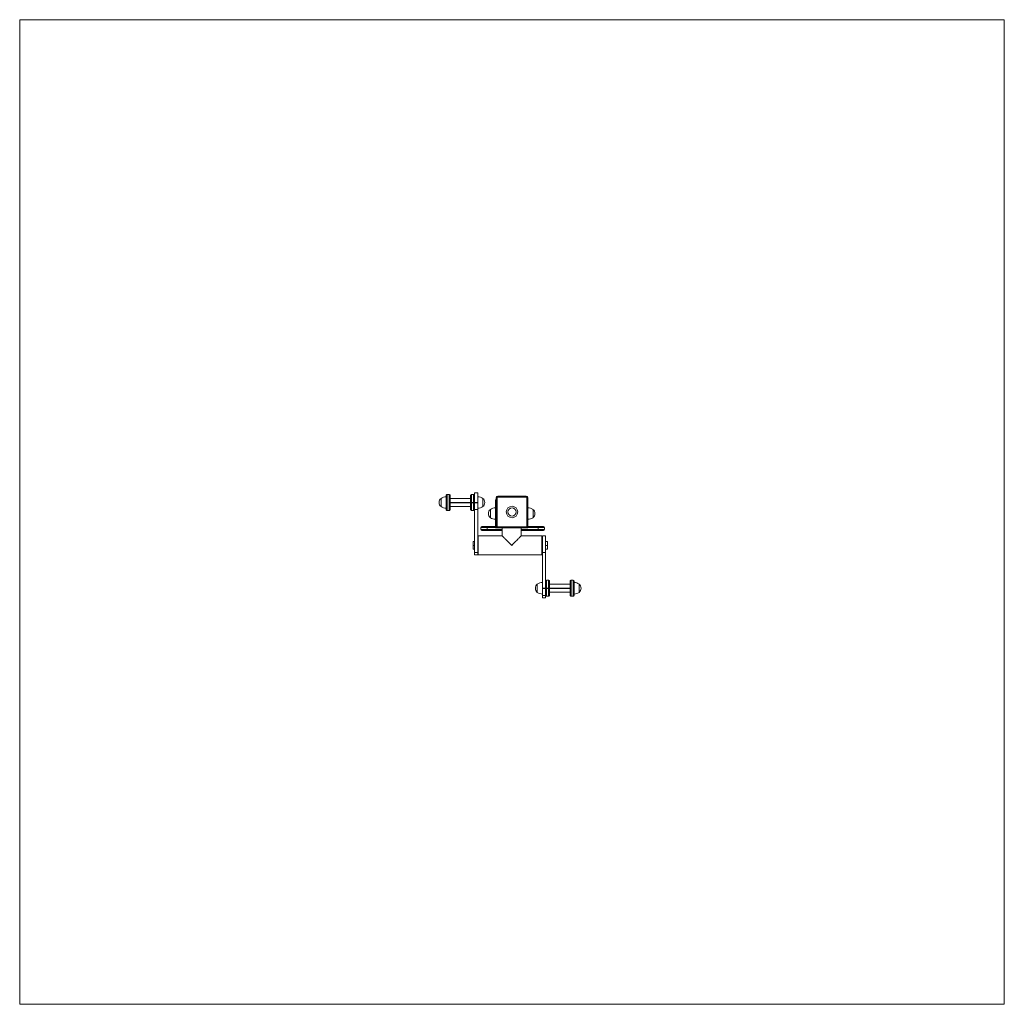
# Model space of a CAD drawing. Units: inches. Extents: x 3.67 to 6.77, y 3.37 to 6.47.
import ezdxf

# ---------------------------------------------------------------- set-up
doc = ezdxf.new("R2010")
doc.units = ezdxf.units.IN
doc.header["$MEASUREMENT"] = 0

# ---------------------------------------------------------------- blocks, each defined once
blk = doc.blocks.new('dfgsf')
at = {"color": 7, "linetype": 'Continuous', "lineweight": 0}
for p, q in [((3.6727, 6.4714), (6.7727, 6.4714)), ((3.6727, 6.4714), (3.6727, 3.3714)), ((6.7727, 6.4714), (6.7727, 3.3714)), ((3.6727, 3.3714), (6.7727, 3.3714))]:
    blk.add_line(p, q, dxfattribs=at)
at = {"color": 7, "linetype": 'Continuous', "lineweight": 15}
for p, q in [((4.9992, 4.9643), (4.9992, 4.9513)), ((4.9992, 4.9643), (4.9992, 4.9382)), ((5.0248, 4.9763), (5.0183, 4.9763)), ((5.0183, 4.9262), (5.0183, 4.9763)), ((5.0248, 4.9763), (5.0248, 4.9262)), ((5.0924, 4.9638), (5.0278, 4.9638)), ((5.1019, 4.9763), (5.0954, 4.9763)), ((5.115, 4.9813), (5.1049, 4.9813)), ((5.1049, 4.9813), (5.1049, 4.929)), ((5.115, 4.9813), (5.115, 4.929)), ((5.131, 4.9382), (5.131, 4.9643)), ((5.1756, 4.9665), (5.1726, 4.9665)), ((5.1726, 4.8763), (5.1726, 4.9665)), ((5.1756, 4.9665), (5.1756, 4.8763)), ((5.1776, 4.9685), (5.1776, 4.9715)), ((5.1776, 4.9715), (5.2678, 4.9715)), ((5.2678, 4.9685), (5.1776, 4.9685)), ((5.2678, 4.9685), (5.2678, 4.9715)), ((5.2698, 4.8763), (5.2698, 4.9665)), ((5.2728, 4.9665), (5.2698, 4.9665)), ((5.2728, 4.9665), (5.2728, 4.8763)), ((4.9992, 4.9513), (4.9992, 4.9382)), ((5.0278, 4.9387), (5.0924, 4.9387)), ((5.115, 4.929), (5.1049, 4.929)), ((5.1049, 4.929), (5.1049, 4.794)), ((5.115, 4.929), (5.115, 4.794)), ((5.1545, 4.9294), (5.1545, 4.9164)), ((5.1545, 4.9294), (5.1545, 4.9034)), ((5.1706, 4.9595), (5.1726, 4.9595)), ((5.1706, 4.9494), (5.1706, 4.9595)), ((5.1706, 4.9494), (5.1706, 4.8723)), ((5.2888, 4.9034), (5.2888, 4.9294)), ((5.0183, 4.9262), (5.0248, 4.9262)), ((5.0954, 4.9262), (5.1019, 4.9262)), ((5.1545, 4.9164), (5.1545, 4.9034)), ((5.1245, 4.8658), (5.1245, 4.8723)), ((5.1445, 4.8723), (5.1245, 4.8723)), ((5.1275, 4.8753), (5.1445, 4.8753)), ((5.1445, 4.8723), (5.1445, 4.8753)), ((5.1445, 4.8753), (5.1706, 4.8753)), ((5.1445, 4.8723), (5.1445, 4.8658)), ((5.1716, 4.8713), (5.1776, 4.8713)), ((5.1756, 4.8763), (5.1726, 4.8763)), ((5.1776, 4.8713), (5.1776, 4.8743)), ((5.1776, 4.8743), (5.2678, 4.8743)), ((5.2678, 4.8713), (5.1776, 4.8713)), ((5.1916, 4.8713), (5.1916, 4.8462)), ((5.2517, 4.8462), (5.2517, 4.8713)), ((5.2678, 4.8713), (5.2678, 4.8743)), ((5.2678, 4.8713), (5.2718, 4.8713)), ((5.2728, 4.8763), (5.2698, 4.8763)), ((5.2728, 4.8763), (5.2728, 4.8723)), ((5.2728, 4.8753), (5.3048, 4.8753)), ((5.3048, 4.8723), (5.3048, 4.8753)), ((5.3048, 4.8753), (5.3219, 4.8753)), ((5.3249, 4.8723), (5.3048, 4.8723)), ((5.3048, 4.8658), (5.3048, 4.8723)), ((5.3249, 4.8723), (5.3249, 4.8658)), ((5.1165, 4.8387), (5.115, 4.8387)), ((5.1916, 4.8462), (5.1165, 4.8462)), ((5.1165, 4.8162), (5.1165, 4.8462)), ((5.1245, 4.8658), (5.1445, 4.8658)), ((5.1445, 4.8628), (5.1275, 4.8628)), ((5.1445, 4.8658), (5.1445, 4.8628)), ((5.1916, 4.8628), (5.1445, 4.8628)), ((5.3048, 4.8628), (5.2517, 4.8628)), ((5.3169, 4.8462), (5.2517, 4.8462)), ((5.3048, 4.8628), (5.3048, 4.8658)), ((5.3048, 4.8658), (5.3249, 4.8658)), ((5.3219, 4.8628), (5.3048, 4.8628)), ((5.3169, 4.8162), (5.3169, 4.8462)), ((5.3184, 4.8387), (5.3169, 4.8387)), ((5.3284, 4.8464), (5.3184, 4.8464)), ((5.3184, 4.8464), (5.3184, 4.7941)), ((5.3284, 4.8464), (5.3284, 4.7941)), ((5.1049, 4.8282), (5.0999, 4.8282)), ((5.0999, 4.8282), (5.0999, 4.8156)), ((5.1049, 4.8156), (5.0999, 4.8156)), ((5.0999, 4.8156), (5.0999, 4.8042)), ((5.1165, 4.7861), (5.1165, 4.8162)), ((5.3169, 4.7861), (5.3169, 4.8162)), ((5.3284, 4.8282), (5.3344, 4.8282)), ((5.3284, 4.8156), (5.3344, 4.8156)), ((5.3344, 4.8282), (5.3344, 4.8156)), ((5.3344, 4.8156), (5.3344, 4.8042)), ((5.1049, 4.8042), (5.0999, 4.8042)), ((5.115, 4.794), (5.1049, 4.794)), ((5.1049, 4.794), (5.1049, 4.7861)), ((5.1049, 4.7861), (5.115, 4.7861)), ((5.115, 4.794), (5.115, 4.7861)), ((5.115, 4.7936), (5.1165, 4.7936)), ((5.1165, 4.7861), (5.3169, 4.7861)), ((5.3169, 4.7936), (5.3184, 4.7936)), ((5.3284, 4.7941), (5.3184, 4.7941)), ((5.3184, 4.7941), (5.3184, 4.659)), ((5.3284, 4.8042), (5.3344, 4.8042)), ((5.3284, 4.7941), (5.3284, 4.659)), ((5.3023, 4.6943), (5.3023, 4.6813)), ((5.3023, 4.6943), (5.3023, 4.6682)), ((5.3023, 4.6813), (5.3023, 4.6682)), ((5.3379, 4.7063), (5.3314, 4.7063)), ((5.3314, 4.6562), (5.3314, 4.7063)), ((5.3379, 4.7063), (5.3379, 4.6562)), ((5.4055, 4.6938), (5.3409, 4.6938)), ((5.415, 4.7063), (5.4085, 4.7063)), ((5.4341, 4.6933), (5.4341, 4.6943)), ((5.4341, 4.6763), (5.4341, 4.6943)), ((5.4341, 4.6682), (5.4341, 4.6933)), ((5.3284, 4.659), (5.3184, 4.659)), ((5.3184, 4.659), (5.3184, 4.6512)), ((5.3184, 4.6512), (5.3284, 4.6512)), ((5.3284, 4.659), (5.3284, 4.6512)), ((5.3314, 4.6562), (5.3379, 4.6562)), ((5.3409, 4.6687), (5.4055, 4.6687)), ((5.4085, 4.6562), (5.415, 4.6562)), ((5.4341, 4.6682), (5.4341, 4.6763))]:
    blk.add_line(p, q, dxfattribs=at)
at = {"color": 8, "linetype": 'Continuous', "lineweight": 15}
for p, q in [((5.0954, 4.9417), (5.0954, 4.9763)), ((5.1019, 4.9763), (5.1019, 4.9417)), ((5.0954, 4.9262), (5.0954, 4.9417)), ((5.1019, 4.9417), (5.1019, 4.9262)), ((5.1726, 4.9494), (5.1706, 4.9494)), ((5.1706, 4.8723), (5.1445, 4.8723)), ((5.3048, 4.8723), (5.2728, 4.8723)), ((5.1445, 4.8658), (5.1916, 4.8658)), ((5.2517, 4.8658), (5.3048, 4.8658)), ((5.4085, 4.6717), (5.4085, 4.7063)), ((5.415, 4.7063), (5.415, 4.6717)), ((5.4085, 4.6562), (5.4085, 4.6717)), ((5.415, 4.6717), (5.415, 4.6562))]:
    blk.add_line(p, q, dxfattribs=at)
at = {"color": 7, "linetype": 'Continuous'}
for p, q in [((5.0248, 4.9513), (5.115, 4.9513)), ((5.3184, 4.6813), (5.4085, 4.6813))]:
    blk.add_line(p, q, dxfattribs=at)
at = {"color": 7, "linetype": 'Continuous', "lineweight": 15, "flags": 128}
for points in [[(5.1916, 4.8462), (5.1917, 4.8461), (5.1921, 4.8457), (5.1928, 4.8451), (5.1936, 4.8442), (5.1948, 4.8431), (5.1961, 4.8417), (5.1977, 4.8402), (5.1995, 4.8384), (5.2014, 4.8364), (5.2036, 4.8343), (5.2059, 4.832), (5.2083, 4.8296), (5.2108, 4.827), (5.2134, 4.8244), (5.2162, 4.8217), (5.2189, 4.819), (5.2217, 4.8162)], [(5.2217, 4.8162), (5.2244, 4.819), (5.2272, 4.8217), (5.2299, 4.8244), (5.2325, 4.827), (5.2351, 4.8296), (5.2375, 4.832), (5.2398, 4.8343), (5.2419, 4.8364), (5.2439, 4.8384), (5.2457, 4.8402), (5.2472, 4.8417), (5.2486, 4.8431), (5.2497, 4.8442), (5.2506, 4.8451), (5.2512, 4.8457), (5.2516, 4.8461), (5.2517, 4.8462)]]:
    blk.add_lwpolyline(points, dxfattribs=at)
at = {"color": 7, "linetype": 'Continuous', "lineweight": 15}
for radius in [0.018, 0.013]:
    blk.add_circle((5.2227, 4.9214), radius, dxfattribs=at)
for centre, radius, start, end in [((5.0103, 4.9513), 0.0171, 130.4497, 229.5503), ((5.0159, 4.9392), 0.0301, 91.1306, 123.5775), ((5.1144, 4.9392), 0.0301, 56.4225, 88.8694), ((5.1199, 4.9513), 0.0171, 310.4497, 49.5503), ((5.1776, 4.9665), 0.00501, 90, 180), ((5.1776, 4.9665), 0.002, 90, 180), ((5.2678, 4.9665), 0.00501, 0, 90), ((5.2678, 4.9665), 0.002, 0, 90), ((5.0159, 4.9633), 0.0301, 236.4225, 268.8694), ((5.1144, 4.9633), 0.0301, 271.1306, 303.5775), ((5.1656, 4.9164), 0.0171, 130.4497, 229.5503), ((5.1712, 4.9044), 0.0301, 91.1306, 123.5775), ((5.2722, 4.9044), 0.0301, 56.4225, 88.8694), ((5.2777, 4.9164), 0.0171, 310.4497, 49.5503), ((5.1712, 4.9284), 0.0301, 236.4225, 268.8694), ((5.2722, 4.9284), 0.0301, 271.1306, 303.5775), ((5.1275, 4.8723), 0.00301, 90, 180), ((5.1716, 4.8723), 0.001, 180, 270), ((5.1776, 4.8763), 0.00501, 180, 270), ((5.1776, 4.8763), 0.002, 180, 270), ((5.2678, 4.8763), 0.00501, 270, 0), ((5.2678, 4.8763), 0.002, 270, 0), ((5.2718, 4.8723), 0.001, 270, 0), ((5.3219, 4.8723), 0.00301, 0, 90), ((5.1275, 4.8658), 0.00301, 180, 270), ((5.3219, 4.8658), 0.00301, 270, 0), ((5.3134, 4.6813), 0.0171, 130.4497, 229.5503), ((5.319, 4.6692), 0.0301, 91.1306, 123.5775), ((5.4175, 4.6692), 0.0301, 56.4225, 88.8694), ((5.423, 4.6813), 0.0171, 310.4497, 49.5503), ((5.319, 4.6933), 0.0301, 236.4225, 268.8694), ((5.4175, 4.6933), 0.0301, 271.1306, 303.5775)]:
    blk.add_arc(centre, radius, start, end, dxfattribs=at)
for points, knots in [([(5.0183, 4.9763), (5.0179, 4.9762), (5.017, 4.9761), (5.016, 4.9753), (5.0154, 4.9743), (5.0153, 4.9736), (5.0153, 4.9733)], [0, 0, 0, 0, 0.270261, 0.562428, 0.789736, 1, 1, 1, 1]), ([(5.0153, 4.9733), (5.0153, 4.9733), (5.0153, 4.9732), (5.0153, 4.9725), (5.0153, 4.9711), (5.0153, 4.9689), (5.0153, 4.9663), (5.0153, 4.9638), (5.0153, 4.9616), (5.0153, 4.9592), (5.0153, 4.9567), (5.0153, 4.954), (5.0153, 4.9503), (5.0153, 4.9458), (5.0153, 4.9416), (5.0153, 4.9387), (5.0153, 4.9368), (5.0153, 4.9351), (5.0153, 4.9332), (5.0153, 4.9314), (5.0153, 4.93), (5.0153, 4.9293), (5.0153, 4.9292), (5.0153, 4.9292)], [0, 0, 0, 0, 0.0423972, 0.0903643, 0.1444134, 0.2048428, 0.2715663, 0.3071676, 0.3440551, 0.3820395, 0.4208908, 0.4603421, 0.5001005, 0.5791571, 0.6558531, 0.6927406, 0.7283419, 0.7625141, 0.7951572, 0.8555866, 0.9096357, 0.9576028, 1, 1, 1, 1]), ([(5.0278, 4.9733), (5.0277, 4.9737), (5.0276, 4.9746), (5.0268, 4.9756), (5.0258, 4.9762), (5.0251, 4.9763), (5.0248, 4.9763)], [0, 0, 0, 0, 0.270261, 0.562428, 0.789736, 1, 1, 1, 1]), ([(5.0278, 4.9292), (5.0278, 4.9292), (5.0278, 4.9293), (5.0278, 4.93), (5.0278, 4.9314), (5.0278, 4.9336), (5.0278, 4.9362), (5.0278, 4.9387), (5.0278, 4.9409), (5.0278, 4.9433), (5.0278, 4.9458), (5.0278, 4.9485), (5.0278, 4.9522), (5.0278, 4.9567), (5.0278, 4.9609), (5.0278, 4.9638), (5.0278, 4.9658), (5.0278, 4.9674), (5.0278, 4.9693), (5.0278, 4.9711), (5.0278, 4.9725), (5.0278, 4.9732), (5.0278, 4.9733), (5.0278, 4.9733)], [0, 0, 0, 0, 0.042397, 0.090364, 0.144413, 0.204843, 0.271566, 0.307168, 0.344055, 0.382039, 0.420891, 0.460342, 0.500101, 0.579157, 0.655853, 0.692741, 0.728342, 0.762514, 0.795157, 0.855587, 0.909636, 0.957603, 1, 1, 1, 1]), ([(5.0957, 4.9763), (5.0954, 4.9763), (5.0948, 4.9763), (5.0939, 4.976), (5.0931, 4.9753), (5.0925, 4.9744), (5.0925, 4.9737), (5.0924, 4.9733)], [0, 0, 0, 0, 0.172215, 0.360903, 0.558294, 0.787856, 1, 1, 1, 1]), ([(5.0924, 4.9733), (5.0924, 4.9733), (5.0924, 4.9733), (5.0924, 4.9731), (5.0924, 4.9726), (5.0924, 4.9714), (5.0924, 4.9691), (5.0924, 4.966), (5.0924, 4.9633), (5.0924, 4.9611), (5.0924, 4.9589), (5.0924, 4.9561), (5.0924, 4.9528), (5.0924, 4.949), (5.0924, 4.9457), (5.0924, 4.9438), (5.0924, 4.9428)], [0, 0, 0, 0, 0.010752, 0.072947, 0.1361, 0.199747, 0.326303, 0.44908, 0.50813, 0.565122, 0.619826, 0.672082, 0.768818, 0.855342, 0.932129, 1, 1, 1, 1]), ([(5.1049, 4.9733), (5.1049, 4.9736), (5.1049, 4.9742), (5.1044, 4.9751), (5.1037, 4.9758), (5.1027, 4.9763), (5.102, 4.9763), (5.1016, 4.9763)], [0, 0, 0, 0, 0.178814, 0.371707, 0.569775, 0.795411, 1, 1, 1, 1]), ([(5.0153, 4.9292), (5.0153, 4.9288), (5.0154, 4.9279), (5.0163, 4.9269), (5.0173, 4.9263), (5.018, 4.9262), (5.0183, 4.9262)], [0, 0, 0, 0, 0.270261, 0.56243, 0.789736, 1, 1, 1, 1]), ([(5.0248, 4.9262), (5.0252, 4.9263), (5.0261, 4.9264), (5.0271, 4.9272), (5.0277, 4.9282), (5.0278, 4.9289), (5.0278, 4.9292)], [0, 0, 0, 0, 0.270261, 0.562429, 0.789737, 1, 1, 1, 1]), ([(5.0954, 4.9417), (5.095, 4.9417), (5.0941, 4.9418), (5.0931, 4.9421), (5.0925, 4.9424), (5.0925, 4.9427), (5.0924, 4.9428)], [0, 0, 0, 0, 0.270261, 0.562428, 0.789741, 1, 1, 1, 1]), ([(5.0924, 4.9428), (5.0924, 4.9419), (5.0924, 4.9401), (5.0924, 4.9373), (5.0924, 4.9346), (5.0924, 4.9321), (5.0924, 4.9305), (5.0924, 4.9297), (5.0924, 4.9293), (5.0924, 4.9292), (5.0924, 4.9292)], [0, 0, 0, 0, 0.1129628, 0.2407658, 0.3847725, 0.5457763, 0.7235519, 0.8184077, 0.9166911, 1, 1, 1, 1]), ([(5.0924, 4.9292), (5.0925, 4.9289), (5.0925, 4.9283), (5.093, 4.9274), (5.0937, 4.9267), (5.0947, 4.9262), (5.0954, 4.9262), (5.0957, 4.9262)], [0, 0, 0, 0, 0.178816, 0.371707, 0.569775, 0.795411, 1, 1, 1, 1]), ([(5.1016, 4.9262), (5.1019, 4.9262), (5.1025, 4.9262), (5.1034, 4.9265), (5.1042, 4.9272), (5.1048, 4.9281), (5.1049, 4.9289), (5.1049, 4.9292)], [0, 0, 0, 0, 0.172217, 0.360903, 0.558296, 0.787856, 1, 1, 1, 1]), ([(5.1049, 4.9428), (5.1049, 4.9427), (5.1048, 4.9423), (5.104, 4.942), (5.103, 4.9417), (5.1023, 4.9417), (5.1019, 4.9417)], [0, 0, 0, 0, 0.270255, 0.562425, 0.789735, 1, 1, 1, 1]), ([(5.3314, 4.7063), (5.331, 4.7062), (5.3301, 4.7061), (5.3291, 4.7053), (5.3285, 4.7043), (5.3284, 4.7036), (5.3284, 4.7033)], [0, 0, 0, 0, 0.270261, 0.562428, 0.789737, 1, 1, 1, 1]), ([(5.3409, 4.7033), (5.3409, 4.7037), (5.3407, 4.7046), (5.3399, 4.7056), (5.3389, 4.7062), (5.3382, 4.7063), (5.3379, 4.7063)], [0, 0, 0, 0, 0.270261, 0.562429, 0.789737, 1, 1, 1, 1]), ([(5.3409, 4.6592), (5.3409, 4.6592), (5.3409, 4.6593), (5.3409, 4.66), (5.3409, 4.6614), (5.3409, 4.6636), (5.3409, 4.6662), (5.3409, 4.6687), (5.3409, 4.6709), (5.3409, 4.6733), (5.3409, 4.6758), (5.3409, 4.6785), (5.3409, 4.6822), (5.3409, 4.6867), (5.3409, 4.6909), (5.3409, 4.6938), (5.3409, 4.6957), (5.3409, 4.6974), (5.3409, 4.6993), (5.3409, 4.7011), (5.3409, 4.7025), (5.3409, 4.7032), (5.3409, 4.7033), (5.3409, 4.7033)], [0, 0, 0, 0, 0.042398, 0.090365, 0.144414, 0.204843, 0.271567, 0.307168, 0.344055, 0.38204, 0.420891, 0.460342, 0.500101, 0.579157, 0.655853, 0.69274, 0.728342, 0.762514, 0.795157, 0.855586, 0.909635, 0.957602, 1, 1, 1, 1]), ([(5.4088, 4.7063), (5.4085, 4.7063), (5.4079, 4.7063), (5.407, 4.706), (5.4062, 4.7053), (5.4056, 4.7044), (5.4056, 4.7036), (5.4055, 4.7033)], [0, 0, 0, 0, 0.172215, 0.360903, 0.558294, 0.787857, 1, 1, 1, 1]), ([(5.4055, 4.7033), (5.4055, 4.7033), (5.4055, 4.7033), (5.4055, 4.7031), (5.4055, 4.7026), (5.4055, 4.7014), (5.4055, 4.6991), (5.4055, 4.696), (5.4055, 4.6933), (5.4055, 4.6911), (5.4055, 4.6889), (5.4055, 4.6861), (5.4055, 4.6828), (5.4055, 4.679), (5.4055, 4.6757), (5.4055, 4.6738), (5.4055, 4.6728)], [0, 0, 0, 0, 0.010752, 0.072945, 0.1361, 0.199747, 0.326302, 0.44908, 0.50813, 0.565122, 0.619826, 0.672082, 0.768818, 0.855342, 0.932129, 1, 1, 1, 1]), ([(5.4181, 4.7033), (5.418, 4.7036), (5.418, 4.7042), (5.4175, 4.7051), (5.4168, 4.7058), (5.4158, 4.7063), (5.4151, 4.7063), (5.4147, 4.7063)], [0, 0, 0, 0, 0.178814, 0.371706, 0.569772, 0.795408, 1, 1, 1, 1]), ([(5.4181, 4.6728), (5.4181, 4.6738), (5.4181, 4.6757), (5.4181, 4.679), (5.4181, 4.6828), (5.4181, 4.6869), (5.4181, 4.6905), (5.4181, 4.6933), (5.4181, 4.6953), (5.4181, 4.6972), (5.4181, 4.699), (5.4181, 4.7005), (5.4181, 4.7021), (5.4181, 4.7032), (5.4181, 4.7032), (5.4181, 4.7031)], [0, 0, 0, 0, 0.067873, 0.144662, 0.231187, 0.327925, 0.43474, 0.491734, 0.550785, 0.611593, 0.673789, 0.736945, 0.800592, 0.927151, 1, 1, 1, 1]), ([(5.3284, 4.6592), (5.3284, 4.6588), (5.3285, 4.6579), (5.3294, 4.6569), (5.3304, 4.6563), (5.3311, 4.6562), (5.3314, 4.6562)], [0, 0, 0, 0, 0.270263, 0.562431, 0.789737, 1, 1, 1, 1]), ([(5.3379, 4.6562), (5.3383, 4.6563), (5.3392, 4.6564), (5.3402, 4.6572), (5.3408, 4.6582), (5.3409, 4.6589), (5.3409, 4.6592)], [0, 0, 0, 0, 0.270261, 0.562427, 0.789734, 1, 1, 1, 1]), ([(5.4085, 4.6717), (5.4081, 4.6717), (5.4072, 4.6717), (5.4062, 4.6721), (5.4056, 4.6724), (5.4056, 4.6727), (5.4055, 4.6728)], [0, 0, 0, 0, 0.270261, 0.562428, 0.789741, 1, 1, 1, 1]), ([(5.4055, 4.6728), (5.4055, 4.6719), (5.4055, 4.67), (5.4055, 4.6673), (5.4055, 4.6646), (5.4055, 4.6621), (5.4055, 4.6605), (5.4055, 4.6597), (5.4055, 4.6593), (5.4055, 4.6592), (5.4055, 4.6592)], [0, 0, 0, 0, 0.112963, 0.240766, 0.384772, 0.545778, 0.723554, 0.81841, 0.916691, 1, 1, 1, 1]), ([(5.4055, 4.6592), (5.4056, 4.6589), (5.4056, 4.6583), (5.4061, 4.6574), (5.4068, 4.6567), (5.4078, 4.6562), (5.4085, 4.6562), (5.4088, 4.6562)], [0, 0, 0, 0, 0.178817, 0.371709, 0.569775, 0.795412, 1, 1, 1, 1]), ([(5.4147, 4.6562), (5.415, 4.6562), (5.4156, 4.6562), (5.4165, 4.6565), (5.4174, 4.6572), (5.4179, 4.6581), (5.418, 4.6589), (5.4181, 4.6592)], [0, 0, 0, 0, 0.172218, 0.360901, 0.558296, 0.787855, 1, 1, 1, 1]), ([(5.4181, 4.6728), (5.418, 4.6727), (5.4179, 4.6723), (5.4171, 4.6719), (5.4161, 4.6717), (5.4154, 4.6717), (5.415, 4.6717)], [0, 0, 0, 0, 0.270254, 0.562427, 0.789735, 1, 1, 1, 1]), ([(5.4181, 4.6594), (5.4181, 4.6593), (5.4181, 4.6592), (5.4181, 4.6597), (5.4181, 4.6603), (5.4181, 4.6612), (5.4181, 4.6626), (5.4181, 4.6646), (5.4181, 4.6673), (5.4181, 4.67), (5.4181, 4.6719), (5.4181, 4.6728)], [0, 0, 0, 0, 0.083097, 0.181375, 0.276227, 0.367273, 0.454241, 0.615241, 0.759243, 0.887041, 1, 1, 1, 1])]:
    blk.add_open_spline(points, degree=3, knots=knots, dxfattribs=at)

msp = doc.modelspace()

# ---------------------------------------------------------------- block references
msp.add_blockref('dfgsf', (0, 0))

doc.saveas('drawing.dxf')
